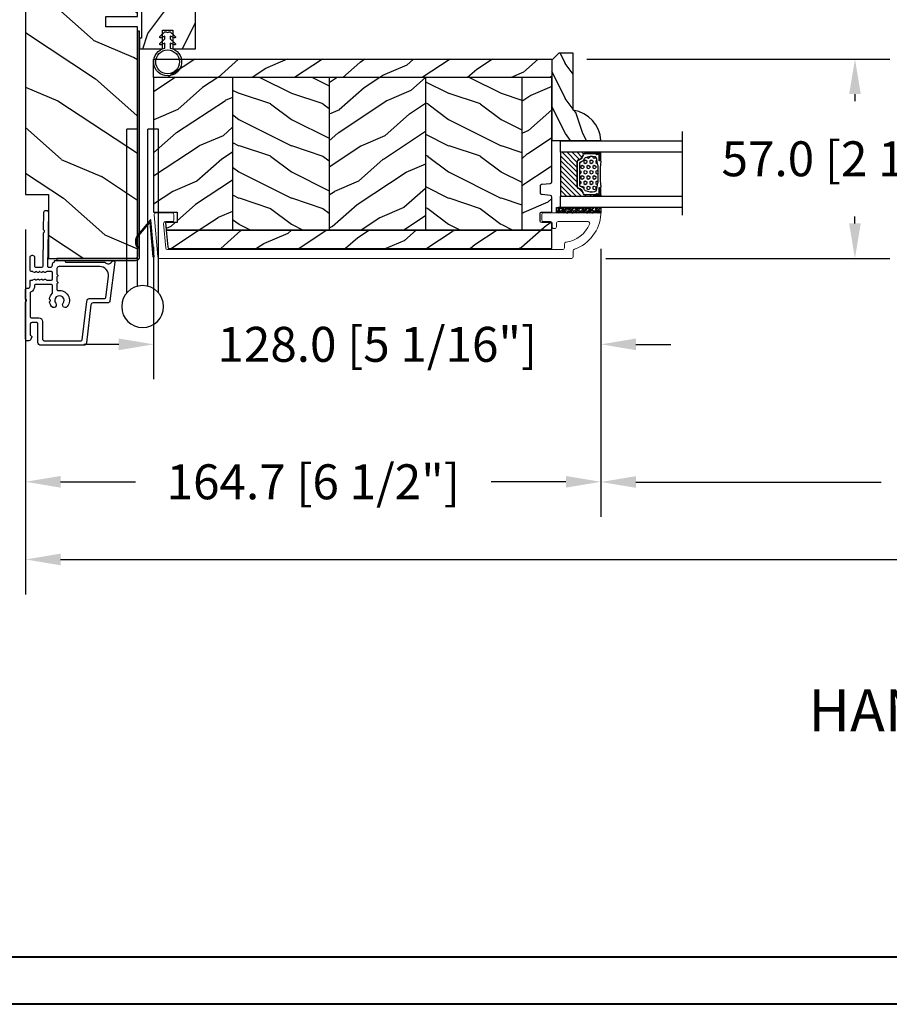
# Model space of a CAD drawing. Units: millimetres. Extents: x 986 to 2240, y -79 to 51.
# Drawn here: x 1414 to 1424, y -79 to -68 of the extents above; entities that cross this region are included whole.
import ezdxf

# ---------------------------------------------------------------- set-up
doc = ezdxf.new("R2010")
doc.units = ezdxf.units.MM
doc.header["$MEASUREMENT"] = 0
doc.header["$PDMODE"] = 3
for name, color, linetype in [('Colonial glass stop-Pareclose colonial', 5, 'Continuous'), ('Colonial sash-Volet colonial', 4, 'Continuous'), ('Dimensions-Cotes', 7, 'Continuous'), ('Text English-Texte anglais', 7, 'Continuous')]:
    doc.layers.add(name, color=color, linetype=linetype)
doc.styles.add('Century-10', font='GOTHIC.TTF', dxfattribs={"height": 0.3937})
doc.styles.add('Century-12', font='GOTHIC.TTF', dxfattribs={"height": 12})
doc.linetypes.add('Amzigzag', pattern='A,0.0001,[136,genltshp.shx,S=0.04,R=0,X=0,Y=0],-11', length=11.0001)
doc.dimstyles.new('1-1', dxfattribs={"dimtxt": 0.3937, "dimasz": 0.3937, "dimexe": 0.3937, "dimexo": 0.3937, "dimgap": 0.3937, "dimtad": 0, "dimtih": 1, "dimtoh": 1, "dimdec": 1, "dimlfac": 25.4, "dimzin": 0, "dimdsep": 46, "dimtxsty": 'Century-10', "dimcen": 0, "dimadec": 1, "dimazin": 0, "dimtfac": 1, "dimtdec": 1, "dimtofl": 0, "dimtmove": 0, "dimatfit": 3, "dimfxl": 0, "dimtolj": 1, "dimtzin": 0, "dimarcsym": 0})
pattern_1 = [(216.8699, (-523.9782826924295, 12.78080903545094), (44.99999876736678, 30.00000184894975), [7.5, -67.5]), (206.5651, (-514.9782826924295, 8.280809035450943), (-14.99998736911361, -15.00001964094571), [16.77051, -16.77051]), (198.4349, (-514.9782826924295, 0.7808090354509432), (-30.00000651889442, -14.99997604834062), [9.48684, -37.94733])]
pattern_2 = [(336.8699, (-15.99038105676658, -2.303847577293357), (-48.48076309845399, 23.97114117833321), [7.5, -67.5]), (326.5651, (-16.5932667397366, 7.740381056766592), (20.49039175088132, -5.490360297625257), [16.77051, -16.77051]), (318.4349, (-10.09807621135331, 11.49038105676659), (27.99036357346829, -18.48077973489104), [9.486839999999999, -37.94732999999999])]

# ---------------------------------------------------------------- blocks, each defined once
blk = doc.blocks.new('*D882')
at = {"layer": 'Defpoints', "color": 0, "transparency": 16777216}
for p in [(1414.519893593304, -69.61257593087778), (1421.002919997305, -69.83304793087775), (1421.002919997305, -72.85136148598997)]:
    blk.add_point(p, dxfattribs=at)
at = {"layer": 'Dimensions-Cotes', "color": 0, "lineweight": -2, "transparency": 16777216}
for p, q in [((1414.519893593304, -70.00627593087778), (1414.519893593304, -73.24506148598996)), ((1421.002919997305, -70.22674793087775), (1421.002919997305, -73.24506148598996)), ((1414.913593593304, -72.85136148598997), (1415.757711995848, -72.85136148598997)), ((1420.609219997305, -72.85136148598997), (1419.76510159476, -72.85136148598997))]:
    blk.add_line(p, q, dxfattribs=at)
at = {"layer": 'Dimensions-Cotes', "color": 0, "transparency": 16777216}
for points in [[(1414.913593593304, -72.7857448193233), (1414.913593593304, -72.91697815265664), (1414.519893593304, -72.85136148598997)], [(1420.609219997305, -72.7857448193233), (1420.609219997305, -72.91697815265664), (1421.002919997305, -72.85136148598997)]]:
    blk.add_solid(points, dxfattribs=at)
at = {"layer": 'Dimensions-Cotes', "color": 0, "transparency": 16777216, "insert": (1417.761406795304, -72.85136148598997), "char_height": 0.3937, "attachment_point": 5, "style": 'Century-10'}
blk.add_mtext('\\A1;164.7 [6 1/2"]', dxfattribs=at)
blk = doc.blocks.new('*D884')
at = {"layer": 'Defpoints', "color": 0, "transparency": 16777216}
for p in [(1415.962804093303, -69.81140844367128), (1421.002919997304, -69.83304793087775), (1421.002919997304, -71.30219153567126)]:
    blk.add_point(p, dxfattribs=at)
at = {"layer": 'Dimensions-Cotes', "color": 0, "lineweight": -2, "transparency": 16777216}
for p, q in [((1415.962804093303, -70.20510844367128), (1415.962804093303, -71.69589153567125)), ((1421.002919997304, -70.22674793087775), (1421.002919997304, -71.69589153567125)), ((1415.569104093303, -71.30219153567126), (1415.175404093304, -71.30219153567126)), ((1421.396619997304, -71.30219153567126), (1421.790319997304, -71.30219153567126))]:
    blk.add_line(p, q, dxfattribs=at)
at = {"layer": 'Dimensions-Cotes', "color": 0, "transparency": 16777216}
for points in [[(1415.569104093303, -71.23657486900458), (1415.569104093303, -71.36780820233793), (1415.962804093303, -71.30219153567126)], [(1421.396619997304, -71.23657486900458), (1421.396619997304, -71.36780820233793), (1421.002919997304, -71.30219153567126)]]:
    blk.add_solid(points, dxfattribs=at)
at = {"layer": 'Dimensions-Cotes', "color": 0, "transparency": 16777216, "insert": (1418.482862045304, -71.30219153567126), "char_height": 0.3937, "attachment_point": 5, "style": 'Century-10'}
blk.add_mtext('\\A1;128.0 [5 1/16"]', dxfattribs=at)
blk = doc.blocks.new('*D887')
at = {"layer": 'Defpoints', "color": 0, "transparency": 16777216}
for p in [(1420.450984093304, -68.08895811984868), (1423.865812525799, -68.08895811984868), (1420.665550593304, -70.33304693087763)]:
    blk.add_point(p, dxfattribs=at)
at = {"layer": 'Dimensions-Cotes', "color": 0, "lineweight": -2, "transparency": 16777216}
for p, q in [((1420.844684093304, -68.08895811984868), (1424.259512525799, -68.08895811984868)), ((1423.865812525799, -68.48265811984868), (1423.865812525799, -68.56224059470374)), ((1423.865812525799, -69.93934693087763), (1423.865812525799, -69.85976445602257)), ((1421.059250593304, -70.33304693087763), (1424.259512525799, -70.33304693087763))]:
    blk.add_line(p, q, dxfattribs=at)
at = {"layer": 'Dimensions-Cotes', "color": 0, "transparency": 16777216}
for points in [[(1423.800195859132, -68.48265811984868), (1423.931429192465, -68.48265811984868), (1423.865812525799, -68.08895811984868)], [(1423.800195859132, -69.93934693087763), (1423.931429192465, -69.93934693087763), (1423.865812525799, -70.33304693087763)]]:
    blk.add_solid(points, dxfattribs=at)
at = {"layer": 'Dimensions-Cotes', "color": 0, "transparency": 16777216, "insert": (1423.865812525798, -69.21100252536354), "char_height": 0.3937, "attachment_point": 5, "style": 'Century-10'}
blk.add_mtext('\\A1;57.0 [2 1/4"]', dxfattribs=at)
blk = doc.blocks.new('*D892')
at = {"layer": 'Defpoints', "color": 0, "transparency": 16777216}
for p in [(1414.519893593304, -63.75825693087764), (1413.347354741326, -70.33304693087764), (1414.519893593304, -70.33304693087764)]:
    blk.add_point(p, dxfattribs=at)
at = {"layer": 'Dimensions-Cotes', "color": 0, "lineweight": -2, "transparency": 16777216}
for p, q in [((1414.126193593304, -63.75825693087764), (1412.953654741326, -63.75825693087764)), ((1413.347354741326, -64.15195693087765), (1413.347354741326, -64.890070829586)), ((1413.347354741326, -69.93934693087765), (1413.347354741326, -69.20123303216928)), ((1414.126193593304, -70.33304693087764), (1412.953654741326, -70.33304693087764))]:
    blk.add_line(p, q, dxfattribs=at)
at = {"layer": 'Dimensions-Cotes', "color": 0, "transparency": 16777216}
for points in [[(1413.28173807466, -64.15195693087765), (1413.412971407993, -64.15195693087765), (1413.347354741326, -63.75825693087764)], [(1413.28173807466, -69.93934693087765), (1413.412971407993, -69.93934693087765), (1413.347354741326, -70.33304693087764)]]:
    blk.add_solid(points, dxfattribs=at)
at = {"layer": 'Dimensions-Cotes', "color": 0, "transparency": 16777216, "insert": (1413.347354741326, -67.04565193087802), "char_height": 0.3937, "attachment_point": 5, "rotation": 90, "style": 'Century-10'}
blk.add_mtext('\\A1;167.0 [6 9/16"]', dxfattribs=at)
blk = doc.blocks.new('*D895')
at = {"layer": 'Defpoints', "color": 0, "transparency": 16777216}
for p in [(1421.002919997304, -69.83304793087775), (1431.658867189303, -69.83304793087775), (1431.658867189303, -72.85377710529525)]:
    blk.add_point(p, dxfattribs=at)
at = {"layer": 'Text English-Texte anglais', "color": 0, "lineweight": -2, "transparency": 16777216}
for p, q in [((1421.002919997304, -70.22674793087775), (1421.002919997304, -73.24747710529525)), ((1431.658867189303, -70.22674793087775), (1431.658867189303, -73.24747710529525)), ((1421.396619997304, -72.85377710529525), (1424.162867182698, -72.85377710529525)), ((1431.265167189302, -72.85377710529525), (1428.498920003909, -72.85377710529525))]:
    blk.add_line(p, q, dxfattribs=at)
at = {"layer": 'Text English-Texte anglais', "color": 0, "transparency": 16777216}
for points in [[(1421.396619997304, -72.78816043862858), (1421.396619997304, -72.91939377196192), (1421.002919997304, -72.85377710529525)], [(1431.265167189302, -72.78816043862858), (1431.265167189302, -72.91939377196192), (1431.658867189303, -72.85377710529525)]]:
    blk.add_solid(points, dxfattribs=at)
at = {"layer": 'Text English-Texte anglais', "color": 0, "transparency": 16777216, "insert": (1426.330893593303, -72.85377710529525), "char_height": 0.3937, "attachment_point": 5, "style": 'Century-10'}
blk.add_mtext('\\A1;VISIBLE GLASS', dxfattribs=at)
blk = doc.blocks.new('*D896')
at = {"layer": 'Defpoints', "color": 0, "transparency": 16777216}
for p in [(1414.519893593304, -69.61257593087778), (1438.141893593303, -70.33304693087761), (1438.141893593303, -73.72637248954364)]:
    blk.add_point(p, dxfattribs=at)
at = {"layer": 'Text English-Texte anglais', "color": 0, "lineweight": -2, "transparency": 16777216}
for p, q in [((1414.519893593304, -70.00627593087778), (1414.519893593304, -74.12007248954363)), ((1438.141893593303, -70.72674693087761), (1438.141893593303, -74.12007248954363)), ((1414.913593593304, -73.72637248954364), (1424.517625408395, -73.72637248954364)), ((1437.748193593303, -73.72637248954364), (1428.144161778212, -73.72637248954364))]:
    blk.add_line(p, q, dxfattribs=at)
at = {"layer": 'Text English-Texte anglais', "color": 0, "transparency": 16777216}
for points in [[(1414.913593593304, -73.66075582287696), (1414.913593593304, -73.7919891562103), (1414.519893593304, -73.72637248954364)], [(1437.748193593303, -73.66075582287696), (1437.748193593303, -73.7919891562103), (1438.141893593303, -73.72637248954364)]]:
    blk.add_solid(points, dxfattribs=at)
at = {"layer": 'Text English-Texte anglais', "color": 0, "transparency": 16777216, "insert": (1426.330893593303, -73.72637248954364), "char_height": 0.3937, "attachment_point": 5, "style": 'Century-10'}
blk.add_mtext('\\A1;FRAME SIZE', dxfattribs=at)
blk = doc.blocks.new('Q-050-a')
at = {"color": 3}
for p, q in [((46.83137303340308, -2.842170943040401e-14), (0, 0)), ((3.552713678800501e-15, -3), (0, 0)), ((44.99052498068886, -3.000000000000028), (0, -3)), ((44.99052498068887, -6), (0, -6)), ((0, -9), (3.552713678800501e-15, -6)), ((46.83137303340311, -9), (0, -9))]:
    blk.add_line(p, q, dxfattribs=at)
blk.add_circle((50.8, -4.5), 6, dxfattribs=at)
blk = doc.blocks.new('CF-026')
at = {"color": 30}
blk.add_lwpolyline([(-0.75, 9.329058411377872), (-1.96032641537613, 8.888535622435, -0.810152513298261), (-2.183954090198768, 9.246769351126403), (-0.75, 10.62905841137783), (-0.75, 11.32905841137787), (-1.96032641537613, 10.888535622435, -0.810152513298261), (-2.183954090198768, 11.2467693511264), (-0.75, 12.62905841137783), (-0.4054180495945729, 12.6290584113776, 0.5114803270429501), (0.4054180495950277, 12.62905841137783), (0.75, 12.62905841137783), (2.183954090198768, 11.2467693511264, -0.810152513298261), (1.96032641537613, 10.888535622435), (0.75, 11.32905841137787), (0.75, 10.62905841137783), (2.183954090198768, 9.246769351126403, -0.810152513298261), (1.96032641537613, 8.888535622435), (0.75, 9.329058411377872), (0.75, 7.929058411377781, -10.57207788183704), (-0.75, 7.929058411377781)], format="xyb", close=True, dxfattribs=at)
blk.add_circle((0, 4.000000000002245), 3.4, dxfattribs=at)
blk = doc.blocks.new('PB-035')
h = blk.add_hatch()
h.set_pattern_fill('WOOD1', color=1, scale=20, style=0, pattern_type=2)
h.set_pattern_definition([(216.8699, (2.147920003047034, -23.9300492783738), (59.99999835648904, 40.00000246526633), [10, -90]), (206.5651, (14.14792000304703, -29.9300492783738), (-19.99998315881815, -20.00002618792761), [22.36068, -22.36068]), (198.4349, (14.14792000304703, -39.9300492783738), (-40.00000869185922, -19.99996806445416), [12.64912, -50.59644])])
h.paths.add_polyline_path([(34.24835790478465, 9), (31.24835790478465, 9), (31.24835790478465, 15.5), (21.74835790478465, 15.49999999999982), (21.74835790478465, 9), (18.74835790478465, 9), (18.74835790478465, 15.5), (3.000000000001819, 15.49999999999996), (3, 16.00000000000001), (0, 16), (0, 0), (53, -4.529709940470639e-13), (53.00000000000364, 6.499999999999318), (47.73434061333319, 6.499999999999318), (47.73434061333319, 9.499999999999318), (53.00000000000364, 9.499999999999545), (53.00000000000364, 15.99999999999955), (50.00000000000546, 15.9999999999996), (50.00000000000364, 15.49999999999955), (34.24835790478465, 15.5)])
at = {"color": 4}
blk.add_lwpolyline([(50.00000000000364, 15.49999999999955), (50.00000000000546, 15.9999999999996), (53.00000000000364, 15.99999999999955), (53.00000000000364, 9.499999999999545), (47.73434061333319, 9.499999999999318), (47.73434061333319, 6.499999999999318), (53.00000000000364, 6.499999999999318), (53, -4.547473508864641e-13), (53, -4.547473508864641e-13), (53, -4.547473508864641e-13), (0, 0), (0, 16), (3, 16.00000000000001), (3.000000000001819, 15.49999999999996), (18.74835790478465, 15.5), (18.74835790478465, 9), (21.74835790478465, 9), (21.74835790478465, 15.49999999999982), (31.24835790478465, 15.5), (31.24835790478465, 9), (34.24835790478465, 9), (34.24835790478465, 15.5)], close=True, dxfattribs=at)
blk = doc.blocks.new('CF-034')
at = {"color": 30}
blk.add_lwpolyline([(3.034314575050772, 4.107210176173353, -0.3682185313347658), (6.395836943965733, 3.838477631085041), (9.834314575050755, 0.4000000000000057), (0, 0.4000000000000057), (0, 0), (10.55857864376269, 0, 0.6681786379192982), (10.62928932188134, 0.1707106781186525), (6.678679656440352, 4.12132034355966, 0.3682185313347664), (2.799999999999997, 4.431396357123106)], format="xyb", close=True, dxfattribs=at)
blk = doc.blocks.new('PB-048-2 ouv ext')
h = blk.add_hatch()
h.set_pattern_fill('WOOD1', color=1, scale=25, angle=30, pattern_type=2)
h.set_pattern_definition([(246.8699, (-50204.07361744226, -3778.258337420463), (39.95190196388864, 80.80127183075668), [12.5, -112.5]), (236.5651, (-50187.3332363855, -3777.253527948846), (-9.150600496042072, -34.15065291813554), [27.95085, -27.95085]), (228.4349, (-50181.0832363855, -3788.078845496152), (-30.8012995581517, -46.65060595578051), [15.8114, -63.24554999999999])])
edge = h.paths.add_edge_path()
edge.add_line((66.2551423341647, -22.99999999999955), (69.2551423341647, -22.99999999999955))
edge.add_line((69.2551423341647, -22.99999999999955), (69.2551423341647, -31.99999999999955))
edge.add_line((69.2551423341647, -31.99999999999955), (78.7551423341647, -32))
edge.add_line((78.7551423341647, -32), (78.7551423341647, -22.99999999999955))
edge.add_line((78.7551423341647, -22.99999999999955), (81.7551423341647, -22.99999999999955))
edge.add_line((81.7551423341647, -22.99999999999955), (81.7551423341647, -31.99999999999955))
edge.add_line((81.7551423341647, -31.99999999999955), (91.2551423341647, -32))
edge.add_line((91.2551423341647, -32), (91.2551423341647, -22.99999999999955))
edge.add_line((91.2551423341647, -22.99999999999955), (94.2551423341647, -22.99999999999955))
edge.add_line((94.2551423341647, -22.99999999999955), (94.2551423341647, -32.00000000000045))
edge.add_line((94.2551423341647, -32.00000000000045), (167, -32))
edge.add_line((167, -32), (167, 0))
edge.add_line((167, 0), (18.29999999999563, 0))
edge.add_line((18.29999999999564, 0), (18.29999999999563, -6.599999999999908))
edge.add_line((18.29999999999563, -6.599999999999908), (7.105427357601002e-15, -6.599999999999909))
edge.add_line((7.105427357601002e-15, -6.599999999999909), (-1.384131698145552e-11, -31.49999999999962))
edge.add_arc((0.4999999999861586, -31.49999999999976), 0.4999999999999999, 179.9999999999837, 270)
edge.add_line((0.4999999999861586, -31.99999999999976), (66.2551423341647, -31.99999999999955))
edge.add_line((66.2551423341647, -31.99999999999955), (66.2551423341647, -22.99999999999955))
at = {"color": 4}
blk.add_lwpolyline([(81.7551423341647, -31.99999999999955), (91.2551423341647, -32), (91.2551423341647, -22.99999999999955), (94.2551423341647, -22.99999999999955), (94.2551423341647, -32.00000000000045), (167, -32), (167, 0), (18.29999999999563, 0), (18.29999999999563, -6.599999999999909), (0, -6.599999999999909), (-7.275957614183426e-12, -32), (66.2551423341647, -31.99999999999955), (66.2551423341647, -22.99999999999955), (69.2551423341647, -22.99999999999955), (69.2551423341647, -31.99999999999955), (78.7551423341647, -32), (78.7551423341647, -22.99999999999955), (81.7551423341647, -22.99999999999955)], close=True, dxfattribs=at)
blk = doc.blocks.new('D-153')
at = {"color": 181}
for points in [[(0.1842405380523076, -7.766243861813308, -0.8404504516583311), (-0.04103217068043818, -8.507274714394072), (-11.12921507321315, -7.145817045495249, -0.378866108695341), (-11.69999999999982, -6.500662046928454), (-11.69999999999982, -2.292626962793122, 0.3842028727139427), (-12.23798777475372, -1.695840163408263), (-23.13373227771535, -0.4136613634758817, -0.3842028727139857), (-23.85104931072055, 0.3820543690374905), (-23.8510493107201, 12.66277973168408, -0.4142135623730951), (-23.05104931072037, 13.46277973168404), (-17.8810493107203, 13.46277973168506, 0.4142135623730396), (-17.28104931072039, 14.06277973168508), (-17.28104931072039, 15.2182065841275, 0.3442381447891183), (-17.65993314601064, 15.70331572096777), (-20.87334814671783, 15.70521485410748, 0.390199987212349), (-21.17248599549123, 15.43016667057989, -0.5057658050319609), (-21.44699212157195, 15.26147687965906), (-22.26904704533928, 15.59504233900739, -0.3053211126622158), (-22.58104931071966, 16.05835308977609), (-22.58104931071966, 16.50521393502837, -0.4142135623733614), (-22.08104931071966, 17.00521393502882), (-11.48373282709423, 17.00521393502899, -0.1989123686650322), (-11.30695613092325, 16.93199062945135), (-11.13465852918773, 16.75969302601155, 0.4142135623727418), (-10.85181581671327, 16.7596930260116), (-10.67951820981966, 16.93199063120042, -0.1989123660939621), (-10.50274151539759, 17.00521393502927), (-7.751126076248511, 17.00521393502905, -0.4142135623726511), (-7.451126076248329, 16.70521393502932), (-7.451126076247419, 16.05432757017687, 0.1706261623274238), (-7.41813882558165, 15.96047653665451, 0.2403707435808816), (-6.851126076247056, 15.70521393502887), (-5.451049310719554, 15.70521393502932, -0.414213562373095), (-5.151049310719372, 15.40521393502914), (-5.15104931068413, 14.99201817633812, 0.117305786231921), (-5.134981775552887, 14.92447489499736), (-4.913171470937868, 14.48464431168733, -0.40395252683025), (-4.995468578730311, 14.21928613100872, 0.2206743920261215), (-5.145082749369635, 14.01586975675016, 0.1682775418279851), (-5.131998494895356, 13.91855930837002), (-4.913171470938551, 13.48464431168864, -0.4039525268299189), (-4.995468578730424, 13.21928613100957, 0.2206743920260863), (-5.145082749369749, 13.01586975675096, 0.1682775418280009), (-5.13199849489547, 12.91855930837082), (-4.913171470938664, 12.48464431168949, -0.4039525268300475), (-4.995468578730538, 12.21928613101036, 0.220674392026111), (-5.145082749369863, 12.01586975675181, 0.1682775418279478), (-5.131998494895583, 11.91855930837161), (-4.913171470938778, 11.48464431169029, -0.4039525268296235), (-4.995468578730424, 11.21928613101127, 0.2736782324268887), (-5.151049310680264, 10.95633542267294), (-5.151049310682538, 9.60885963850447, 0.414213562372873), (-4.851049310682356, 9.308859638504515), (-3.051049310682174, 9.308859638504515, 0.4142135623728732), (-2.751049310681992, 9.60885963850447), (-2.751049310684266, 10.95633542267294, 0.273678232426896), (-2.906630042633992, 11.21928613101127, -0.4039525268296369), (-2.988927150425639, 11.48464431169029), (-2.770100126468833, 11.91855930837161, 0.1682775418279479), (-2.757015871994554, 12.01586975675181, 0.2206743920260838), (-2.906630042633878, 12.21928613101036, -0.4039525268300612), (-2.988927150425752, 12.48464431168949), (-2.770100126468947, 12.91855930837082, 0.1682775418280009), (-2.757015871994668, 13.01586975675096, 0.2206743920260948), (-2.906630042633992, 13.21928613100957, -0.4039525268299547), (-2.988927150425866, 13.48464431168864), (-2.77010012646906, 13.91855930837002, 0.1682775418280009), (-2.757015871994781, 14.01586975675016, 0.2206743920261256), (-2.906630042634106, 14.21928613100872, -0.4039525268302637), (-2.988927150426548, 14.48464431168733), (-2.767116845811529, 14.92447489499736, 0.11730578623192), (-2.751049310680344, 14.99201817633812), (-2.751049310682902, 15.40521393502709, -0.414213562374649), (-2.45104931068272, 15.70521393502887), (1.348950689279718, 15.70521393502898, -0.4142135623730395), (1.948950689279854, 15.10521393502907), (1.948950689279854, 15.03521393502947, -0.4142135623731504), (1.348950689279491, 14.43521393502945), (-1.181049310680464, 14.43521393502911, 0.414213562373095), (-1.481049310680646, 14.13521393502916), (-1.481049310681328, 12.31915480640211, 0.4091108014278198), (-1.186285032612489, 12.01920049785511), (8.281045880720114, 11.85394762206593, -0.198912368665007), (8.456517730054372, 11.77765029000213), (8.621754700930808, 11.6065423960072, 0.4142135623727716), (8.904554335090154, 11.60160611003133), (9.075662232556908, 11.7668430842601, -0.1989123660940025), (9.253689925891479, 11.83697005710545), (14.19976912603062, 11.75063592352691, -0.4142135623730534), (14.78920629926216, 11.14025586257088), (14.78798463081131, 11.07026652391036, -0.4142135623731504), (14.17760456985508, 10.48082935067893), (-1.181049310681829, 10.74891565137332, 0.4142135623730395), (-1.48104931068201, 10.44891565137337), (-1.48104931068201, 9.908859638504651, 0.4142135623731783), (-0.881049310681874, 9.308859638504515), (-0.599999999999909, 9.308859638504515, -0.3419987131196607), (-0.01905249806861775, 8.858859638504526, 0.3419987131196763), (0.1745966692417369, 8.708859638504492), (0.3999999999999773, 8.708859638504492), (0.3999999999999773, 5.708859638504492), (0.1999999999999886, 5.708859638504492, 0.4142135623731159), (0, 5.508859638504504), (0, -5.508859638504504, -0.2100415810856679), (-0.09712322124534012, -5.729859667106581, 0.5240647416414707)], [(-10.18046733585112, -5.952545846738332), (-4.104673358512656, -6.698559542382412, 0.450467153690803), (-1.299999999999727, -4.217194163279117), (-1.299999999999955, 7.43885963850451, 0.4142135623731088), (-1.900000000000091, 8.038859638504533), (-3.498847889156423, 8.038859638504135, 0.3419987131197002), (-3.692497052825331, 7.888859641325013, -0.7745966692413481), (-4.079795380163318, 7.888859641324217, 0.3419987131195697), (-4.273444543832284, 8.038859638504533), (-5.498847851548703, 8.038859638504135, 0.3419987131196222), (-5.692497015217668, 7.888859641325183, -0.7745966692413475), (-6.079795342554803, 7.88885964132416, 0.3419987131196779), (-6.273444506224564, 8.03885963850442), (-7.87229239538101, 8.038859638504078, 0.4542716033107474), (-8.16957063373684, 7.698540300707606, -0.6741086965573057), (-12.7566941842947, 5.07622087736965, -1.000000000000204), (-11.82880982309689, 6.254792305941208, 2.060023094349552), (-11.82880982309689, 8.376220877369775, -1.000000000000963), (-12.7566941842947, 9.554792305940879, -0.1241159526108919), (-11.48433211049689, 10.12295984497726, -0.2442945631488132), (-11.26451872989526, 10.05346871103532), (-11.13513525425617, 9.924085235396348, 0.414213562372536), (-10.85229254178182, 9.92408523539629), (-10.72290906614217, 10.05346871103555, -0.2442945631486238), (-10.50309568554064, 10.12295984497726, -0.1482452999959732), (-9.026774232687558, 9.377944070210134, 0.1927611657185694), (-8.854235665553233, 9.308859638504288), (-6.721049310681792, 9.308859638504288, 0.414213562373081), (-6.42104931068161, 9.608859638504242), (-6.4210493107189, 14.1403329093566, 0.4356318273974979), (-6.742800901156556, 14.43954331745081, -0.3111749465156994), (-8.655230936028374, 15.56208750110565, 0.2913855390728112), (-8.92708217886377, 15.73521393502946), (-15.71104931072068, 15.73521393502907, 0.414213562373095), (-16.01104931072086, 15.43521393502888), (-16.01104931071973, 13.19277973168639, -0.4142135623731117), (-17.01104931071927, 12.19277973168587), (-21.98104931072066, 12.19277973168371, 0.4142135623729911), (-22.58104931072057, 11.59277973168369), (-22.58104931071966, 1.099826833231958, 0.3900673267943767), (-22.3059620731924, 0.8008630323026864), (-11.28132403232098, -0.5168084922581784, -0.3797860029900472), (-10.39999999999964, -1.509741528618463), (-10.39999999999986, -5.704409308827991, 0.3788661086953277)]]:
    blk.add_lwpolyline(points, format="xyb", close=True, dxfattribs=at)
blk = doc.blocks.new('PB-141')
at = {"color": 181}
blk.add_lwpolyline([(65.32307997469763, 0.313172798364576), (0.8131727983643486, 0.313172798364576, -0.414213562373095), (0.3131727983643486, 0.813172798364576), (0.3131727983716246, 23.33598266091667), (-0.3368272016298306, 23.33598266091667), (-0.3368272016371066, 0.813172798364576, 0.4142135623716068), (0.8131727983643486, -0.3368272016350602), (65.32307997469763, -0.3368272016350602)], format="xyb", close=True, dxfattribs=at)
blk = doc.blocks.new('PB-011')
at = {"color": 181, "lineweight": 15}
blk.add_lwpolyline([(67.0883578806147, -13.00000000000003, 0.4312649628812478), (67.38785578049453, -12.68265041880821, 0.3031882914849114), (59.79687762624701, -2.626896512443722, -0.3190548087948019), (59.4614581929539, -2.154759628624589), (59.4614581929539, -0.5000000000000284, 0.414213562373095), (58.96145819295384, 0), (-58.96145819295384, 0, 0.3888787318529991), (-59.45955554199975, -0.4564221286261727), (-60.50941950431081, -12.45642212862617, 0.4400105308918229), (-60.01132215526491, -13), (-55.31001365419564, -13, 0.414213562373095), (-54.81001365419564, -12.5), (-54.81001365419564, -10.99999999999997, 0.414213562373095), (-55.31001365419564, -10.49999999999997), (-57.28305090259175, -10.49999999999994, -0.4400105308918321), (-57.78114825163766, -9.956422128626116), (-57.16872760695617, -2.956422128626116, -0.3888787318529909), (-56.67063025791032, -2.5), (56.4614581929539, -2.500000000000028, -0.414213562373095), (56.9614581929539, -3.000000000000028), (56.9614581929539, -4.100000000020287, 0.3708630677804771), (57.38662001250862, -4.594367521958844, -0.2577115018827646), (64.16799104683219, -9.799933352244011, -0.5406219253432095), (63.70976257057248, -10.49999999999997), (55.14785578049526, -10.50000000000003, -0.414213562373095), (54.64785578049526, -10.00000000000003), (54.64785578049526, -9.000000000000028, 0.414213562373095), (54.14785578049526, -8.500000000000028), (53.94785578049454, -8.500000000000028, 0.414213562373095), (53.44785578049454, -9.000000000000028), (53.44785578049454, -10.00000000000003, -0.414213562373095), (52.94785578049454, -10.50000000000003), (50.94785578049448, -10.50000000000003, 0.414213562373095), (50.44785578049448, -11.00000000000003), (50.44785578049459, -12.50000000000003, 0.414213562373095), (50.94785578049459, -13.00000000000003)], format="xyb", close=True, dxfattribs=at).dxf.unprotected_set("ltscale", 0)
blk = doc.blocks.new('PB-024')
h = blk.add_hatch()
h.set_pattern_fill('WOOD1', color=1, scale=15, angle=120, style=0, pattern_type=2)
h.set_pattern_definition([(336.8699, (214.3102308417527, 7.976961458157575), (-48.48076309845398, 23.97114117833321), [7.5, -67.5]), (326.5651, (213.7073451587827, 18.02119009221752), (20.49039175088132, -5.490360297625255), [16.77051, -16.77051]), (318.4349, (220.2025356871661, 21.77119009221752), (27.99036357346829, -18.48077973489104), [9.486839999999983, -37.94732999999993])])
h.paths.add_polyline_path([(113.9999999999999, 0), (-2.273736754432321e-13, 0), (0, -5.25), (113.9999999999999, -5.25)])
h = blk.add_hatch()
h.set_pattern_fill('WOOD1', color=1, scale=15, angle=120, style=0, pattern_type=2)
h.set_pattern_definition(pattern_2)
h.paths.add_polyline_path([(8.599999999999909, -5.25), (0, -5.25), (-2.273736754432321e-13, -35.07032629523673, 0.4142135623730966), (0.4999999999997717, -35.57032629523673), (2.799999999999955, -35.770326295237, -0.4142135623730951), (3.299999999999955, -36.270326295237), (3.299999999999955, -38.270326295237, -0.4142135623730948), (2.799999999999955, -38.770326295237), (0.4999999999997717, -38.97032629523682, 0.4142135623730945), (-2.273736754432321e-13, -39.47032629523682), (-2.273736754432321e-13, -43.74644423484256), (2.870781666181059, -43.7464442348425, -0.4142135623731333), (3.370781666181074, -44.24644423484256), (3.370781666180847, -46.24644423484261, -0.4142135623730618), (2.870781666180847, -46.74644423484256), (-2.273736754432321e-13, -46.74644423484256), (4.547473508864641e-13, -48.95065259047351), (8.599999999999909, -48.95065259047352)])
h = blk.add_hatch()
h.set_pattern_fill('WOOD1', color=1, scale=15, style=0, pattern_type=2)
h.set_pattern_definition(pattern_1)
h.paths.add_polyline_path([(36.20000000000005, -5.25), (8.599999999999909, -5.25), (8.599999999999905, -48.95065259047351), (36.20000000000005, -48.95065259047351)])
h = blk.add_hatch()
h.set_pattern_fill('WOOD1', color=1, scale=15, angle=120, style=0, pattern_type=2)
h.set_pattern_definition([(336.8699, (-545.9686637491959, -4.523038541842425), (-48.48076309845398, 23.97114117833321), [7.5, -67.5]), (326.5651, (-546.571549432166, 5.521190092217523), (20.49039175088132, -5.490360297625255), [16.77051, -16.77051]), (318.4349, (-540.0763589037826, 9.271190092217523), (27.99036357346829, -18.48077973489104), [9.486839999999987, -37.94732999999994])])
h.paths.add_polyline_path([(63.79999999999995, -5.25), (36.20000000000005, -5.250000000000004), (36.20000000000005, -48.95065259047351), (63.79999999999995, -48.95065259047351)])
h = blk.add_hatch()
h.set_pattern_fill('WOOD1', color=1, scale=15, style=0, pattern_type=2)
h.set_pattern_definition(pattern_1)
h.paths.add_polyline_path([(91.39999999999986, -5.25), (63.79999999999995, -5.249999999999996), (63.79999999999995, -48.95065259047351), (91.39999999999986, -48.95065259047351)])
h = blk.add_hatch()
h.set_pattern_fill('WOOD1', color=1, scale=15, angle=120, style=0, pattern_type=2)
h.set_pattern_definition(pattern_2)
h.paths.add_polyline_path([(113.9999999999999, -5.25), (91.39999999999986, -5.249999999999996), (91.39999999999986, -48.95065259047351), (110.378064630723, -48.95065259047351), (110.5733765303423, -46.74660615802878), (107.2737343790454, -46.74660615802878), (107.2737343790454, -43.75032629523776), (113.9999999999999, -43.75032629523776)])
h = blk.add_hatch()
h.set_pattern_fill('WOOD1', color=1, scale=15, angle=120, style=0, pattern_type=2)
h.set_pattern_definition(pattern_2)
h.paths.add_polyline_path([(109.4571598045456, -54.20065259047351, 0.3883647183643688), (109.9552481999459, -53.74400306686527), (110.378064630723, -48.95065259047351), (4.547473508864641e-13, -48.95065259047351), (4.529709940470639e-13, -54.20065259047351)])
at = {"color": 4}
for p, q in [((8.599999999999909, -5.25), (8.599999999999909, -48.95065259047351)), ((36.20000000000005, -5.25), (36.20000000000005, -48.9506525904735)), ((63.79999999999995, -5.25), (63.79999999999995, -48.9506525904735)), ((91.39999999999986, -5.25), (91.39999999999986, -48.95065259047351))]:
    blk.add_line(p, q, dxfattribs=at)
blk.add_lwpolyline([(113.9999999999999, -5.25), (113.9999999999999, 0), (0, 0), (0, -5.25)], close=True, dxfattribs=at)
for points in [[(3.370781666181074, -44.24644423484256, 0.4142135623731227), (2.870781666181074, -43.7464442348425), (-2.273736754432321e-13, -43.74644423484256), (-2.273736754432321e-13, -39.47032629523682, -0.414213562373095), (0.4999999999997726, -38.97032629523682), (2.799999999999955, -38.770326295237, 0.414213562373095), (3.299999999999955, -38.270326295237), (3.299999999999955, -36.270326295237, 0.414213562373095), (2.799999999999955, -35.770326295237), (0.4999999999997726, -35.57032629523673, -0.414213562373095), (-2.273736754432321e-13, -35.07032629523673), (0, -5.25), (113.9999999999999, -5.25), (113.9999999999999, -43.75032629523776), (107.2737343790454, -43.75032629523776), (107.2737343790454, -46.74660615802878), (110.5733765303423, -46.74660615802878), (110.378064630723, -48.95065259047351), (4.547473508864641e-13, -48.95065259047351), (-2.273736754432321e-13, -46.74644423484256), (2.870781666180847, -46.74644423484256, 0.414213562373095), (3.370781666180847, -46.24644423484256)], [(110.378064630723, -48.95065259047351), (109.9552481999449, -53.74400306687656, -0.3883647183578968), (109.4571598045455, -54.20065259047351), (4.547473508864641e-13, -54.20065259047351), (4.547473508864641e-13, -48.95065259047351)]]:
    blk.add_lwpolyline(points, format="xyb", close=True, dxfattribs=at)
blk = doc.blocks.new('V-006')
h = blk.add_hatch()
h.set_pattern_fill('GRAVEL', color=5, scale=0.075, style=0)
h.set_pattern_definition([(228.0128, (-26.72399009913994, -53.63578469025791), (-15.24001294942201, -17.14502106713443), [0.25629075, -25.372875]), (184.9697, (-26.89544009913994, -53.82628469025791), (22.86003697963434, 1.904986556540594), [0.43980375, -43.54049999999999]), (132.5104, (-27.33359009913994, -53.86438469025791), (19.04998613874877, -20.95502046934531), [0.3101114999999999, -30.701025]), (267.2737, (-28.07654009913994, -54.34063469025791), (1.904991728121129, 38.09998774002482), [0.40050375, -39.6498]), (292.8337, (-28.09559009913994, -54.74068469025791), (-9.525027041626428, 22.86001299753833), [0.3927255, -38.87985]), (357.2737, (-27.94319009913994, -55.10263469025791), (-38.09998774002482, 1.904991728121131), [0.40050375, -39.6498]), (37.6942, (-27.54314009913994, -55.12168469025791), (-24.76501564592995, -19.04998301773867), [0.5296454999999999, -52.434825]), (72.2553, (-27.12404009913994, -54.79783469025791), (13.3350266741004, 41.91001215452729), [0.50004, -49.503975]), (121.4296, (-26.97164009913994, -54.32158469025791), (-15.24000392644836, 24.76497086997952), [0.40185975, -39.784125]), (175.2364, (-27.18119009913994, -53.97868469025791), (20.95498353979084, -1.904982122040867), [0.4587847499999998, -22.48042499999999]), (222.3974, (-27.63839009913994, -53.94058469025791), (-22.86000068792978, -20.95497273797773), [0.5933085, -58.7376]), (138.8141, (-26.19059009913994, -54.35968469025791), (-13.33499150566855, 11.429982417843), [0.20250375, -20.04795]), (171.4692, (-26.34299009913994, -54.22633469025791), (24.76496219669355, -3.810009600034274), [0.3852614999999997, -38.14094999999997]), (225, (-26.72399009913994, -54.16918469025791), (-2.664535259100376e-16, -1.904998701525148), [0.26940675, -2.4246675]), (203.1986, (-26.85734009913994, -53.94058469025791), (9.525032119193124, 3.810016705729698), [0.14508075, -14.36295]), (291.8014, (-26.99069009913994, -53.99773469025791), (-1.905001336420882, 5.715003681548898), [0.2051745, -10.0536]), (30.9638, (-26.91449009913994, -54.18823469025791), (5.71499396610617, 3.810002968995414), [0.3332399999999998, -10.77472499999999]), (161.5651, (-26.62874009913994, -54.01678469025791), (3.810001738635735, -1.904997166848807), [0.24096525, -5.783174999999999]), (16.38950000000001, (-28.09559009913994, -53.99773469025791), (19.05001051047701, 5.714988112475853), [0.337566, -33.4191]), (70.3462, (-27.77174009913994, -53.90248469025791), (-7.619978766507381, -20.95497036640875), [0.28319925, -28.03664999999999]), (293.1986, (-26.62874009913994, -53.63578469025791), (-3.810016705729698, 9.525032119193124), [0.29016, -14.2179]), (343.6105, (-26.51444009913994, -53.90248469025791), (-19.05001051047701, 5.714988112475859), [0.3375659999999998, -33.41909999999997]), (339.444, (-28.09559009913994, -55.17883469025791), (-9.525011823191932, 3.809995377037603), [0.32552625, -15.950775]), (294.7751, (-27.79079009913994, -55.29313469025791), (-9.52497780272013, 20.9549902696175), [0.2727539999999997, -27.00269999999999]), (66.80140000000002, (-26.60969009913994, -55.54078469025791), (3.810016705729701, 9.525032119193124), [0.29016, -14.2179]), (17.35400000000001, (-26.49539009913994, -55.27408469025791), (-24.76500133639497, -7.619988506704224), [0.31933725, -31.6143]), (69.444, (-27.54314009913994, -55.54078469025791), (-3.809995377037608, -9.52501182319193), [0.1627635, -16.1136]), (101.3098999999999, (-26.72399009913994, -55.54078469025791), (-1.904990597165511, 7.619975595676966), [0.09713624999999998, -9.616499999999998]), (165.9638, (-26.74304009913994, -55.44553469025791), (5.715004016022879, -1.904996703092731), [0.3927255, -7.4617875]), (186.0090000000001, (-27.12404009913994, -55.35028469025791), (19.04997190832096, 1.904995551410894), [0.36395025, -36.03105]), (303.6901, (-26.91449009913994, -54.35968469025791), (-1.905000653480424, 3.809996324423879), [0.274743, -6.593834999999999]), (353.1572, (-26.76209009913994, -54.58828469025791), (32.38501339248256, -3.810017063741129), [0.4796677499999999, -47.48699999999999]), (60.94540000000001, (-26.28584009913994, -54.64543469025791), (-7.619982274371817, -13.33496820812559), [0.196131, -19.41705]), (90, (-26.19059009913994, -54.47398469025791), (-1.905, 1.905), [0.1143, -1.7907]), (120.2564, (-27.16214009913994, -55.29313469025791), (7.619983850127083, -13.33499327435817), [0.26465025, -26.200425]), (48.01279999999999, (-27.29549009913994, -55.06453469025791), (15.240012949422, 17.14502106713443), [0.51258225, -25.1166]), (0, (-26.95259009913994, -54.68353469025791), (1.905, 1.905), [0.4953, -1.4097]), (325.3048, (-26.45729009913994, -54.68353469025791), (-19.04996699321526, 13.33500126786357), [0.3012075, -29.819475]), (254.0546, (-26.20964009913994, -54.85498469025791), (-1.905004859776106, -7.620018152402721), [0.27737175, -13.591275]), (207.646, (-26.28584009913994, -55.12168469025791), (-36.19498728676704, -19.05001198104254), [0.4516087499999999, -44.709375]), (175.4261, (-26.68589009913994, -55.33123469025791), (-24.76500570356064, 1.904990783414596), [0.4777717499999997, -47.29934999999997]), (175.4261, (-26.68589009913994, -55.33123469025791), (-24.76500570356064, 1.904990783414596), [0.4777717499999997, -47.29934999999997])])
h.paths.add_polyline_path([(6.356499999999983, 0), (6.356499999999983, 1.599999999999909), (-6.356499999999983, 1.599999999999909), (-6.356499999999983, 0)])
at = {"color": 5}
blk.add_line((-6.356499999999983, 0), (-6.356499999999983, 1.599999999999909), dxfattribs=at)
blk.add_lwpolyline([(-6.356499999999983, 0), (-6.356499999999983, 1.599999999999909), (6.356499999999983, 1.599999999999909), (6.356499999999983, 0)], close=True, dxfattribs=at)
blk = doc.blocks.new('V-042')
h = blk.add_hatch()
h.set_pattern_fill('ANSI31', scale=8, style=0)
h.set_pattern_definition([(45, (-287.4581101923186, 1960.29514648825), (-0.7071067811865476, 0.7071067811865476), [])])
h.paths.add_polyline_path([(12.52095870867493, 4.649999998385965), (6.480741221387461, 4.649999998385965), (5.856637523691461, 4.650296192671021, -0.3414039312993768), (5.276010893879629, 5.099058888069067, 0.2909450072482266), (3.857872961523753, 6.419470534126731, -0.361442010360135), (3.530849965030484, 6.812757143311273), (3.530849965036623, 9.499999999998408), (3.150849965037651, 9.499999999998408), (3.150849965037651, 0), (15.85084996503747, 0), (15.85084996503747, 9.499999999998408), (15.47084996503759, 9.499999999998408), (15.47084996504464, 6.812757143311273, -0.361442010358463), (15.14382696855091, 6.419470534129914, 0.2909450072481536), (13.72568903619958, 5.09905888806793, -0.3411389941978187), (13.14563192558944, 4.650296462959886)])
h = blk.add_hatch()
h.set_pattern_fill('HEX', scale=4, style=0)
h.set_pattern_definition([(0, (-287.4581101923186, 1960.29514648825), (0, 0.8660254037844386), [0.5, -1]), (120, (-287.4581101923186, 1960.29514648825), (-0.75, -0.4330127018922191), [0.4999999999999996, -0.9999999999999992]), (59.99999999999999, (-286.9581101923186, 1960.29514648825), (-0.7499999999999999, 0.4330127018922194), [0.5, -1])])
h.paths.add_polyline_path([(12.0242179772126, 10.62368122440758, -0.01058813628495929), (6.975782022788916, 10.62368122440796, 0.07655626028520156), (4.746910343559633, 10.12808478556243, 0.2636850920181423), (4.497782310367621, 9.822240287701614, 0.1486430742431024), (4.852010365365453, 7.052547432361989, 0.145267260748157), (5.0376591025477, 6.836927438697027, -0.1572620534238645), (6.05039310008974, 5.603333331706768, 0.3080691872821474), (6.422534053075195, 5.349999998373494), (12.57746594692503, 5.349999998373494, 0.3080691872803069), (12.94960689990681, 5.603333331708217, -0.1572620534238413), (13.96234089745465, 6.836927438693424, 0.1452672607479057), (14.1479896346292, 7.05254743236439, 0.148643074243046), (14.50221768963474, 9.822240287702012, 0.2636850920185184), (14.25308965643984, 10.1280847855611, 0.07655626028514052)])
at = {"color": 7, "linetype": 'Amzigzag', "ltscale": 1.5}
blk.add_line((-2.70042511299016, 34.79851369385051), (21.22461951142259, 34.79851369385051), dxfattribs=at)
at = {"color": 181, "linetype": 'Continuous', "lineweight": 25}
for p, q in [((3.579999999999927, 11.29999999999859), (3.579999999999927, 10.0809027799985)), ((5.829999999987649, 11.49999999999841), (3.7800000000002, 11.49999999999841)), ((15.22000000000003, 11.49999999999841), (13.17000000001258, 11.49999999999841)), ((15.42000000000007, 10.0809027799985), (15.42000000000007, 11.29999999999859)), ((3.624913998212833, 9.950006602136227), (3.629150034962549, 9.950006602136227)), ((3.629150034962549, 9.950006602136227), (3.629150034962549, 9.99275714331111)), ((3.629150034962549, 9.950006602136227), (3.629150034962549, 6.812757143311273)), ((3.715435414600051, 10.17620114553597), (3.73861402577495, 10.19538899443592)), ((3.719150034962695, 9.99275714331111), (3.719150034962695, 6.812757143311273)), ((3.796004971712591, 10.12606165982356), (3.772826360537692, 10.10687381092362)), ((3.778469536300236, 10.28012240339854), (3.778469536300236, 10.79714386614864)), ((3.868469536299926, 10.79714386614864), (3.868469536299926, 10.28012240339854)), ((4.078469536299963, 11.09714386614837), (5.678469536287594, 11.09714386614837)), ((5.678469536287594, 11.00714386614868), (4.078469536299963, 11.00714386614868)), ((5.678469536287594, 11.09714386614837), (5.678469536287594, 11.00714386614868)), ((13.32153046370013, 11.09714386614837), (14.92153046370004, 11.09714386614837)), ((13.32153046370013, 11.00714386614868), (13.32153046370013, 11.09714386614837)), ((14.92153046370004, 11.00714386614868), (13.32153046370013, 11.00714386614868)), ((15.13153046370007, 10.28012240339854), (15.13153046370007, 10.79714386614864)), ((15.22717363946253, 10.10687381092362), (15.20399502828764, 10.12606165982356)), ((15.22153046370022, 10.79714386614864), (15.22153046370022, 10.28012240339854)), ((15.26138597422505, 10.19538899443592), (15.28456458540018, 10.17620114553597)), ((15.28084996503753, 6.812757143311273), (15.28084996503753, 9.99275714331111)), ((15.37084996503768, 9.99275714331111), (15.37084996503768, 9.950006602136227)), ((15.37084996503768, 9.950006602136227), (15.37508600178762, 9.950006602136227)), ((15.37084996503768, 6.812757143311273), (15.37084996503768, 9.950006602136227)), ((5.954937588825032, 4.740296192673441), (6.579041291312478, 4.739999998386111)), ((5.954937588825032, 4.650296192673295), (6.579041291312478, 4.649999998385965)), ((6.422534053075196, 5.349999998373505), (12.57746594692503, 5.349999998373505)), ((6.579041291312478, 4.739999998386111), (12.42095870867502, 4.739999998386111)), ((6.579041291312478, 4.649999998385965), (12.42095870867502, 4.649999998385965)), ((12.42095870867502, 4.739999998386111), (13.04506241117519, 4.740296192673441)), ((12.42095870867502, 4.649999998385965), (13.04506241117519, 4.650296192673295))]:
    blk.add_line(p, q, dxfattribs=at)
at = {"color": 5}
blk.add_line((3.200000000000045, 0), (15.80000000000018, 0), dxfattribs=at)
for points in [[(3.200000000000045, 34.79851369385051), (3.200000000000045, 0), (0, 0), (0, 34.79851369385051)], [(19, 34.79851369385051), (19, 0), (15.80000000000018, 0), (15.80000000000018, 34.79851369385051)]]:
    blk.add_lwpolyline(points, dxfattribs=at)
for points in [[(3.200000000000045, 9.499999999998408), (3.579999999999927, 9.499999999998408), (3.579999999999927, 11.49999999999841), (3.200000000000045, 11.49999999999841)], [(15.80000000000018, 9.499999999998408), (15.42000000000007, 9.499999999998408), (15.42000000000007, 11.49999999999841), (15.80000000000018, 11.49999999999841)]]:
    blk.add_lwpolyline(points, close=True, dxfattribs=at)
at = {"color": 181, "linetype": 'Continuous', "lineweight": 25}
for centre, radius, start, end in [((3.7800000000002, 11.29999999999859), 0.2000000000000455, 90, 180), ((9.499999999993854, 45.07225012036891), 33.77225011966002, 263.7613993379575, 276.2386006620426), ((15.22000000000003, 11.29999999999859), 0.2000000000000455, 0, 90), ((3.790064175737825, 10.07982775782352), 0.2100669264910994, 179.7067862955089, 218.1701594432899), ((3.867295065237613, 9.99275714331111), 0.2381450302755184, 129.6188297048955, 180), ((3.867295065237613, 9.99275714331111), 0.148145030275522, 129.618829704979, 180), ((3.668469536300108, 10.28012240339854), 0.1099999999990082, 309.6188297048956, 0), ((4.078469536299963, 10.79714386614864), 0.2999999999999617, 90, 180), ((3.668469536300108, 10.28012240339854), 0.1999999999990081, 309.6188297048956, 0), ((4.078469536299963, 10.79714386614864), 0.2099999999999618, 90, 180), ((9.23026691343739, 9.019999998360845), 4.800000000013958, 170.3788098722446, 204.197670639406), ((4.892156027262445, 9.755386930261238), 0.3999999999755061, 111.2915739132246, 170.3788098722446), ((7.470266914075182, 3.139999995873723), 7.500000002535077, 93.78032849573468, 111.2915739133364), ((9.500000000011203, 129.8106147255348), 119.2136602650827, 268.7867342938476, 271.2132657062721), ((11.52973308592505, 3.139999995873723), 7.500000002535077, 68.70842608666437, 86.21967150426532), ((9.76973308656261, 9.019999998360845), 4.800000000013958, 335.8023293605938, 9.621190127755456), ((14.10784397273756, 9.755386930261238), 0.3999999999755027, 9.621190127755456, 68.70842608677543), ((14.92153046370004, 10.79714386614864), 0.2999999999999617, 0, 90), ((14.92153046370004, 10.79714386614864), 0.2099999999999654, 0, 90), ((15.33153046370012, 10.28012240339854), 0.1999999999990061, 180, 230.3811702951038), ((15.33153046370012, 10.28012240339854), 0.1099999999990047, 180, 230.3811702951038), ((15.13270493476261, 9.99275714331111), 0.148145030275522, 0, 50.38117029502104), ((15.13270493476261, 9.99275714331111), 0.2381450302755184, 0, 50.38117029510446), ((15.20993582425012, 10.07982775782352), 0.2100669264910994, 321.8298405567101, 0.2932137044910743), ((4.02915003496264, 6.812757143311273), 0.4000000000071304, 180, 259.487938528971), ((4.02915003496264, 6.812757143311273), 0.3100000000071432, 180, 259.487938528971), ((3.626695112337529, 4.643852909823408), 1.805927364798801, 14.59957465771862, 79.48793852897185), ((3.626695112337529, 4.643852909823408), 1.895927364798737, 14.59957465771862, 79.48793852897185), ((5.308078755787392, 7.25749040798587), 0.4999999999996283, 204.197670639406, 237.2592076313481), ((3.631476905687578, 4.649999998373687), 2.600000000001068, 21.51018826678256, 57.25920763134807), ((15.36852309431265, 4.649999998373687), 2.600000000001068, 122.7407923686519, 158.4898117332174), ((15.37330488766247, 4.643852909823408), 1.895927364798735, 100.5120614710281, 165.4004253422814), ((15.37330488766247, 4.643852909823408), 1.805927364798811, 100.5120614710281, 165.4004253422814), ((13.69192124421261, 7.25749040798587), 0.4999999999996266, 302.7407923686519, 335.8023293605938), ((14.97084996503759, 6.812757143311273), 0.3100000000071504, 280.5120614710281, 0), ((14.97084996503759, 6.812757143311273), 0.4000000000071255, 280.5120614710281, 0), ((5.954937588825032, 5.250296192660926), 0.5999999999899248, 194.5995746577184, 270), ((5.954937588825032, 5.250296192660926), 0.5099999999899207, 194.5995746577184, 270), ((6.422534053075196, 5.749999998373596), 0.4000000000001016, 201.5101882667825, 270), ((12.57746594692503, 5.749999998373596), 0.4000000000001016, 270, 338.4898117332172), ((13.04506241117519, 5.250296192660926), 0.5099999999899261, 270, 345.4004253422814), ((13.04506241117519, 5.250296192660926), 0.5999999999899243, 270, 345.4004253422814)]:
    blk.add_arc(centre, radius, start, end, dxfattribs=at)
blk = doc.blocks.new('D-086')
h = blk.add_hatch()
h.set_pattern_fill('WOOD1', color=1, scale=10, style=0, pattern_type=2)
h.set_pattern_definition([(216.8699, (-335.2538867572126, -33.64992441792981), (29.99999917824452, 20.00000123263317), [5, -45]), (206.5651, (-329.2538867572126, -36.64992441792981), (-9.999991579409075, -10.00001309396381), [11.18034, -11.18034]), (198.4349, (-329.2538867572126, -41.64992441792981), (-20.00000434592961, -9.999984032227081), [6.32456, -25.29822])])
edge = h.paths.add_edge_path()
edge.add_line((-23, 0), (0, 0))
edge.add_line((0, 0), (8.881784197001252e-16, 14.02984241998706))
edge.add_arc((0.5386931613430015, 4.701431212199641), 9.343952374859994, 93.30502196043827, 171.3918283291595)
edge.add_line((-8.699999999999818, 6.099999999999909), (-24.99999999999997, 6.099999999999909))
edge.add_line((-24.99999999999997, 6.099999999999909), (-25.00000000000003, 2))
edge.add_line((-25.00000000000003, 2), (-23, 0))
at = {"color": 4}
blk.add_lwpolyline([(-23, 0), (0, 0), (0, 14.02984241998706, 0.3545448909899596), (-8.699999999999818, 6.099999999999909), (-25, 6.099999999999909), (-25, 2)], format="xyb", close=True, dxfattribs=at)

msp = doc.modelspace()

# ---------------------------------------------------------------- linework, layer by layer
at = {"color": 163, "lineweight": 40}
msp.add_lwpolyline([(1406.824795394265, -28.04781116681079), (1445.6607495374, -28.04781116681079), (1445.660749537389, -78.74000000046752), (1406.824795394254, -78.74000000046752)], close=True, dxfattribs=at)
at = {"color": 41, "lineweight": 40}
msp.add_lwpolyline([(1407.360541282763, -28.58355705531377), (1407.360541282752, -78.20425411195903), (1445.125003648881, -78.20425411195903), (1445.125003648891, -28.58355705531377)], close=True, dxfattribs=at)

# ---------------------------------------------------------------- block references
at = {"color": 7, "xscale": 0.03937, "yscale": 0.03937, "zscale": 0.03937, "rotation": 90}
msp.add_blockref('PB-048-2 ouv ext', (1414.519893593304, -70.33304693087761), dxfattribs=at)
at = {"yscale": 0.03937, "zscale": 0.03937}
for name, p, xscale, rotation in [('PB-035', (1416.435244093303, -65.88409912646964), -0.03937, 90), ('PB-141', (1415.792063206375, -70.34537654394947), 0.03937, 90), ('Q-050-a', (1415.661623593303, -68.8763569308776), -0.03937, 90), ('D-153', (1415.189388865926, -70.37438543087772), 0.03937, 90), ('CF-034', (1415.968811509537, -70.31507759167356), 0.03937, 94.99999999999991)]:
    msp.add_blockref(name, p, dxfattribs=dict(at, xscale=xscale, rotation=rotation))
for name, p, xscale in [('CF-026', (1416.120284093304, -68.27617711453043), 0.03937), ('PB-024', (1420.450984093304, -68.08895811984866), -0.03937), ('V-006', (1420.753083584378, -69.82123695329864), 0.03937)]:
    msp.add_blockref(name, p, dxfattribs=dict(at, xscale=xscale))
at = {"color": 5, "xscale": 0.03937, "yscale": 0.03937, "zscale": 0.03937, "rotation": 269.9999999999999}
msp.add_blockref('V-042', (1420.549409360718, -69.01019479149433), dxfattribs=at)
at = {"layer": 'Colonial glass stop-Pareclose colonial', "xscale": 0.03937, "yscale": 0.03937, "zscale": 0.03937, "rotation": 269.9999999999999}
msp.add_blockref('D-086', (1420.450984093304, -69.00627795329868), dxfattribs=at)
at = {"layer": 'Colonial sash-Volet colonial', "xscale": -0.03937, "yscale": 0.03937, "zscale": 0.03937, "rotation": 180}
msp.add_blockref('PB-011', (1418.349840347545, -70.33304693087776), dxfattribs=at)

# ---------------------------------------------------------------- texts
at = {"layer": 'Text English-Texte anglais', "insert": (1297.833225902374, -75.19205220100187), "char_height": 0.47244, "attachment_point": 1, "style": 'Century-12'}
msp.add_mtext_dynamic_manual_height_columns('\\A1;\\pi265.65967,t280.77775;HANDICAP SILL', width=535.9823997300919, gutter_width=50, heights=[0], dxfattribs=at)

# ---------------------------------------------------------------- dimensions: what is measured, and where the dimension line sits
at = {"layer": 'Dimensions-Cotes'}
dim = msp.add_linear_dim(base=(1413.347354741326, -70.33304693087764), p1=(1414.519893593304, -63.75825693087761), p2=(1414.519893593304, -70.33304693087761), angle=90, dimstyle='1-1', dxfattribs=at)
dim.commit()
dim.dimension.update_dxf_attribs({"geometry": '*D892', "text_midpoint": (1413.347354741326, -67.04565193087802), "dimtype": 160, "text_rotation": 90})
dim = msp.add_linear_dim(base=(1423.865812525799, -68.08895811984868), p1=(1420.665550593304, -70.3330469308776), p2=(1420.450984093304, -68.08895811984866), angle=90, dimstyle='1-1', dxfattribs=at)
dim.commit()
dim.dimension.update_dxf_attribs({"geometry": '*D887', "text_midpoint": (1423.865812525798, -69.21100252536354), "dimtype": 160})
for base, p1, p2, picture, middle in [((1421.002919997305, -72.85136148598997), (1414.519893593304, -69.61257593087778), (1421.002919997305, -69.83304793087775), '*D882', (1417.761406795304, -72.85136148598997)), ((1421.002919997304, -71.30219153567126), (1415.962804093303, -69.81140844367128), (1421.002919997304, -69.83304793087775), '*D884', (1418.482862045304, -71.30219153567126))]:
    dim = msp.add_linear_dim(base=base, p1=p1, p2=p2, dimstyle='1-1', dxfattribs=at)
    dim.commit()
    dim.dimension.update_dxf_attribs({"geometry": picture, "text_midpoint": middle, "dimtype": 160})
at = {"layer": 'Text English-Texte anglais'}
for base, p1, p2, text, picture, middle in [((1438.141893593303, -73.72637248954364), (1414.519893593304, -69.61257593087778), (1438.141893593303, -70.33304693087761), 'FRAME SIZE', '*D896', (1426.330893593303, -73.72637248954364)), ((1431.658867189303, -72.85377710529525), (1421.002919997304, -69.83304793087775), (1431.658867189303, -69.83304793087775), 'VISIBLE GLASS', '*D895', (1426.330893593303, -72.85377710529525))]:
    dim = msp.add_linear_dim(base=base, p1=p1, p2=p2, text=text, dimstyle='1-1', dxfattribs=at)
    dim.commit()
    dim.dimension.update_dxf_attribs({"geometry": picture, "text_midpoint": middle, "dimtype": 160})

doc.saveas('drawing.dxf')
